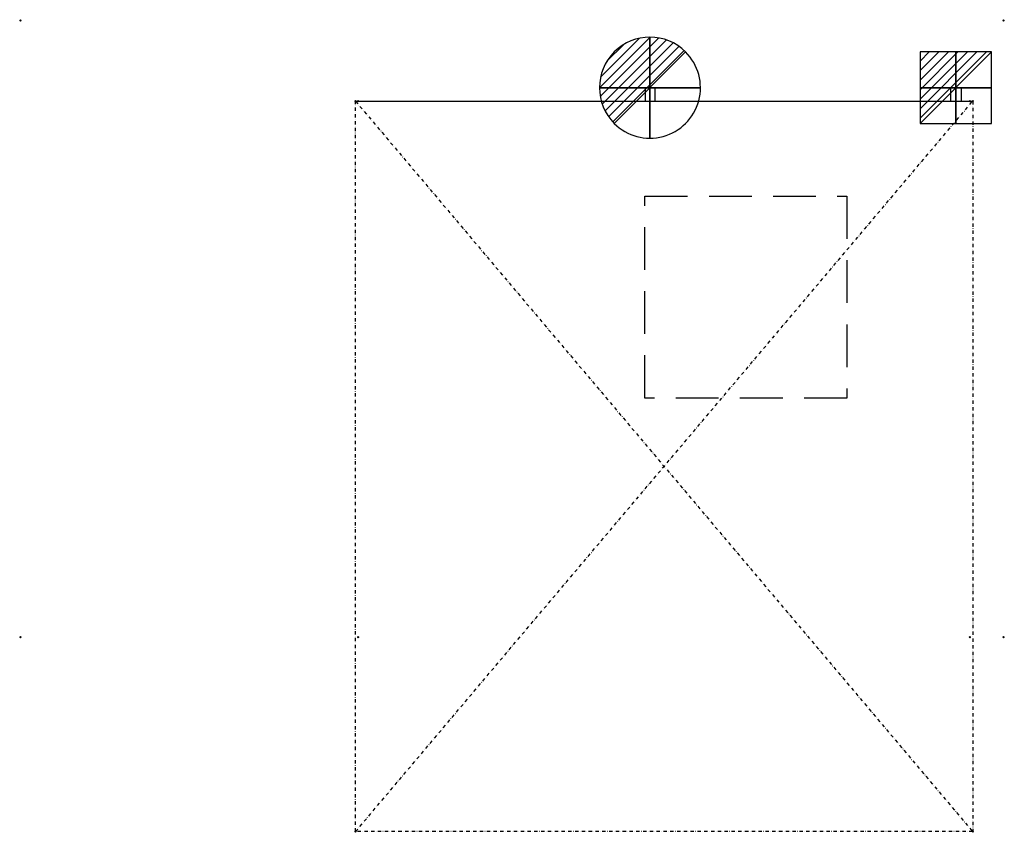
# Model space of a CAD drawing. Units: millimetres. Extents: x -1 to 1462, y -1206 to 1.
import ezdxf

# ---------------------------------------------------------------- set-up
doc = ezdxf.new("R2010")
doc.units = ezdxf.units.MM
doc.header["$PDMODE"] = 35
doc.linetypes.add('NASCOSTA', pattern=[9.525, 6.35, -3.175])
doc.linetypes.add('TRATTO-PUNTO', pattern=[1, 0.5, -0.25, 0, -0.25])
for name, color, linetype in [('IQ_200_2D', 1, 'Continuous'), ('IQ_204_2D', 7, 'Continuous'), ('IQ_CON_DRAIN_INT', 7, 'Continuous'), ('IQ_CON_ELECTRICITY_INT', 7, 'Continuous'), ('IQ_INS_3D', 3, 'Continuous')]:
    doc.layers.add(name, color=color, linetype=linetype)

# ---------------------------------------------------------------- blocks, each defined once
blk = doc.blocks.new('*X2')
at = {"color": 0}
for p, q in [((286.774344, 2204.447934), (296.618251, 2214.291842)), ((286.774344, 2205.862148), (295.204037, 2214.291842)), ((286.774344, 2207.276361), (293.789824, 2214.291842)), ((286.774344, 2208.690575), (292.37561, 2214.291842)), ((286.774344, 2210.104788), (290.961397, 2214.291842)), ((286.774344, 2211.519002), (289.547183, 2214.291842)), ((286.774344, 2212.933216), (288.13297, 2214.291842))]:
    blk.add_line(p, q, dxfattribs=at)
blk = doc.blocks.new('ELECTRICITY')
for p, q in [((2.121, 2.121), (-2.121, 2.121)), ((-2.121, 2.121), (-2.121, -2.121)), ((-2.121, -2.121), (2.121, 2.121)), ((2.121, -2.121), (2.121, 2.121)), ((-2.121, -2.121), (2.121, -2.121))]:
    blk.add_line(p, q)
at = {"extrusion": (-1, 0, 0)}
for p, q in [((0, -2.121, 2.121), (0, 2.121, 2.121)), ((0, 2.121, -2.121), (0, -2.121, -2.121)), ((0, 2.121, 2.121), (0, 2.121, -2.121)), ((0, 2.121, -2.121), (0, -2.121, 2.121)), ((0, -2.121, -2.121), (0, -2.121, 2.121))]:
    blk.add_line(p, q, dxfattribs=at)
at = {"extrusion": (0, -1, 0)}
for p, q in [((2.121, 0, 2.121), (-2.121, 0, 2.121)), ((-2.121, 0, -2.121), (2.121, 0, -2.121)), ((-2.121, 0, 2.121), (-2.121, 0, -2.121)), ((-2.121, 0, -2.121), (2.121, 0, 2.121)), ((2.121, 0, -2.121), (2.121, 0, 2.121))]:
    blk.add_line(p, q, dxfattribs=at)
at = {"xscale": 0.4000000000000909, "yscale": 0.4000000000000909, "zscale": 0.4000000000000909}
blk.add_blockref('*X2', (-116.831, -883.595), dxfattribs=at)
at = {"extrusion": (-1, 0, 0), "xscale": 0.3999999999999773, "yscale": 0.3999999999999773, "zscale": 0.3999999999999773}
blk.add_blockref('*X2', (-116.831, -883.595), dxfattribs=at)
at = {"extrusion": (0, -1, 0), "xscale": 0.4000000000000909, "yscale": 0.4000000000000909, "zscale": 0.4000000000000909}
blk.add_blockref('*X2', (-116.831, -883.595), dxfattribs=at)
blk = doc.blocks.new('*X3')
at = {"color": 0}
for p, q in [((313.99, 2209.04), (321.51, 2216.55)), ((314.11, 2207.74), (322.8, 2216.44)), ((314.16, 2210.62), (319.93, 2216.39)), ((314.4, 2206.62), (323.93, 2216.15)), ((314.82, 2205.62), (324.92, 2215.72)), ((315.1, 2212.98), (317.57, 2215.44)), ((315.35, 2204.74), (325.8, 2215.19)), ((315.99, 2203.96), (326.58, 2214.56))]:
    blk.add_line(p, q, dxfattribs=at)
blk = doc.blocks.new('drain')
blk.add_line((-2.121, -2.121), (2.121, 2.121))
at = {"extrusion": (-1, 0, 0)}
blk.add_line((0, 2.121, -2.121), (0, -2.121, 2.121), dxfattribs=at)
at = {"extrusion": (0, -1, 0)}
blk.add_line((-2.121, 0, -2.121), (2.121, 0, 2.121), dxfattribs=at)
for start, end in [(45, 225), (225, 45)]:
    blk.add_arc((0, 0), 3, start, end)
at = {"extrusion": (-1, 0, 0)}
for start, end in [(45, 225), (225, 45)]:
    blk.add_arc((0, 0), 3, start, end, dxfattribs=at)
at = {"extrusion": (0, -1, 0)}
for start, end in [(45, 225), (225, 45)]:
    blk.add_arc((0, 0), 3, start, end, dxfattribs=at)
at = {"xscale": 0.4000000000000909, "yscale": 0.4000000000000909, "zscale": 0.4000000000000909}
blk.add_blockref('*X3', (-128.597, -883.621), dxfattribs=at)
at = {"extrusion": (-1, 0, 0), "xscale": 0.3999999999999773, "yscale": 0.3999999999999773, "zscale": 0.3999999999999773}
blk.add_blockref('*X3', (-128.597, -883.621), dxfattribs=at)
at = {"extrusion": (0, -1, 0), "xscale": 0.4000000000000909, "yscale": 0.4000000000000909, "zscale": 0.4000000000000909}
blk.add_blockref('*X3', (-128.597, -883.621), dxfattribs=at)

msp = doc.modelspace()

# ---------------------------------------------------------------- linework, layer by layer
msp.add_line((498, -120, 0), (1415, -120, 0))
at = {"layer": 'IQ_200_2D', "color": 7, "linetype": 'NASCOSTA', "ltscale": 10}
for p, q in [((928.5, -100, 0), (942.5, -100, 0)), ((928.5, -100, 0), (928.5, -120, 0)), ((942.5, -100, 0), (942.5, -120, 0)), ((1398, -100, 0), (1382, -100, 0)), ((1382, -100, 0), (1382, -120, 0)), ((1398, -100, 0), (1398, -120, 0)), ((928, -261, 0), (1228, -261, 0)), ((928, -561, 0), (928, -261, 0)), ((1228, -261, 0), (1228, -561, 0)), ((1228, -561, 0), (928, -561, 0))]:
    msp.add_line(p, q, dxfattribs=at)
at = {"layer": 'IQ_200_2D', "linetype": 'TRATTO-PUNTO', "ltscale": 10}
for p, q in [((498, -120, 0), (1415, -120, 0)), ((498, -1205, 0), (498, -120, 0)), ((1415, -120, 0), (1415, -1205, 0)), ((1415, -1205, 0), (498, -1205, 0))]:
    msp.add_line(p, q, dxfattribs=at)
at = {"layer": 'IQ_204_2D', "linetype": 'TRATTO-PUNTO', "ltscale": 10}
for p, q in [((498, -1205, 0), (1415, -120, 0)), ((498, -120, 0), (1415, -1205, 0))]:
    msp.add_line(p, q, dxfattribs=at)
at = {"layer": 'IQ_INS_3D'}
for p in [(0, 0), (1461, 0), (498, -120, 0), (502, -120, 0), (1411, -120, 0), (1415, -120, 0), (0, -916), (502, -916, 0), (1411, -916, 0), (1461, -916), (498, -1205, 0), (1415, -1205, 0)]:
    msp.add_point(p, dxfattribs=at)

# ---------------------------------------------------------------- block references
at = {"layer": 'IQ_CON_DRAIN_INT', "xscale": 25, "yscale": 25, "zscale": 25}
msp.add_blockref('drain', (935.5, -100, 0), dxfattribs=at)
at = {"layer": 'IQ_CON_ELECTRICITY_INT', "xscale": 25, "yscale": 25, "zscale": 25}
msp.add_blockref('ELECTRICITY', (1390, -100, 0), dxfattribs=at)

doc.saveas('drawing.dxf')
